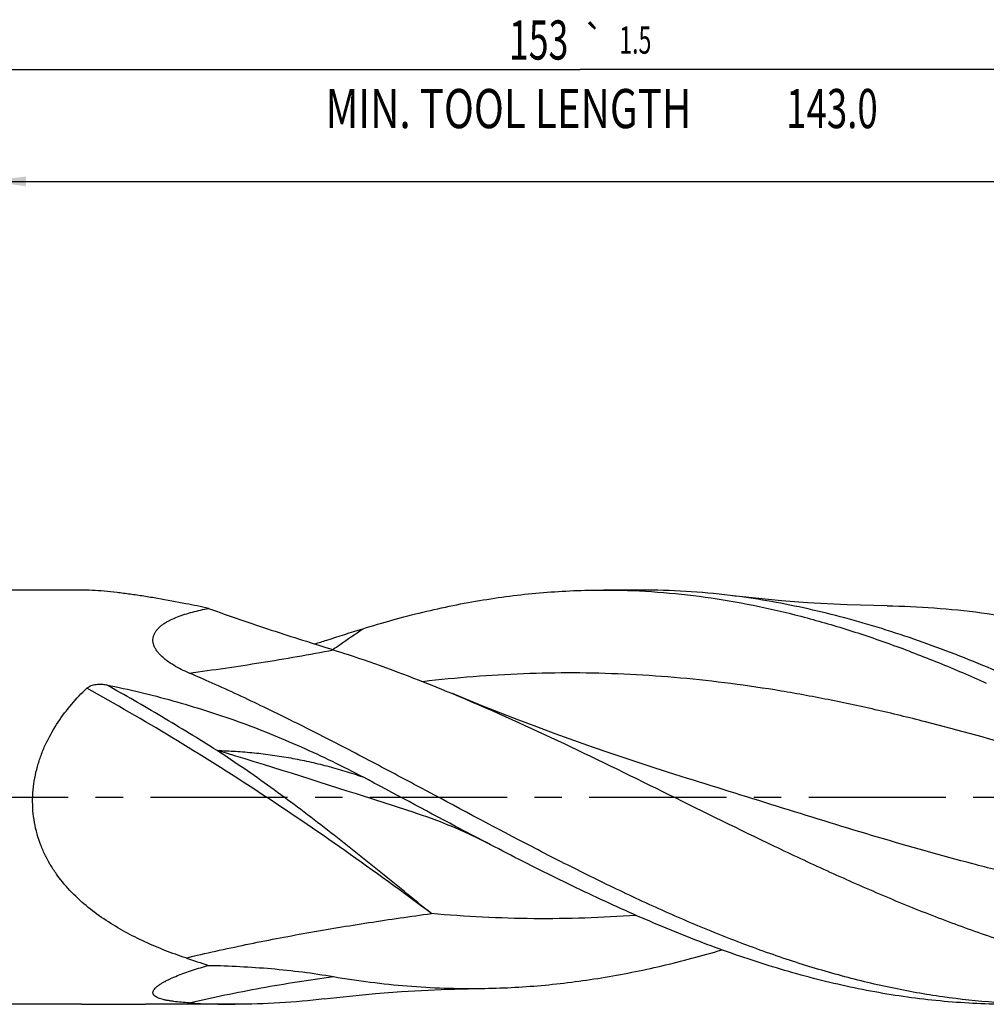
# Model space of a CAD drawing. Units: millimetres. Extents: x 0 to 594, y 0 to 420.
# Drawn here: x 233 to 319, y 181 to 269 of the extents above; entities that cross this region are included whole.
import ezdxf
from ezdxf.enums import TextEntityAlignment as Align

# ---------------------------------------------------------------- set-up
doc = ezdxf.new("R2010")
doc.units = ezdxf.units.MM
doc.header["$LTSCALE"] = 32.67
doc.linetypes.add('CENTER', pattern=[0.6, 0.375, -0.075, 0.075, -0.075])
doc.layers.get('0').update_dxf_attribs({"linetype": 'CONTINUOUS'})
for name, color, linetype in [('607924523-000_AXIS', 7, 'CONTINUOUS'), ('607924523-000_CL', 7, 'CONTINUOUS'), ('607924523-000_DIM', 7, 'CONTINUOUS')]:
    doc.layers.add(name, color=color, linetype=linetype)
doc.styles.get("Standard").update_dxf_attribs({"font": 'TXT.SHX', "width": 0.7})
doc.styles.add('TEXTSTYLE_2', font='gdt', dxfattribs={"width": 0.7})
doc.dimstyles.new('DIMSTYLE_1', dxfattribs={"dimtxt": 3.5, "dimasz": 3.5, "dimexe": 1.5, "dimexo": 0, "dimgap": 0.875, "dimtad": 1, "dimdec": 3, "dimlfac": 0.5, "dimdsep": 46, "dimtxsty": 'STANDARD', "dimblk": '_FILLED', "dimblk1": '_FILLED', "dimblk2": '_FILLED', "dimcen": 0.09, "dimclrt": 2, "dimadec": 3, "dimazin": 2, "dimtol": 1, "dimtp": 1.5, "dimtm": 1.5, "dimtfac": 1, "dimtdec": 3, "dimtofl": 0, "dimtmove": 0, "dimatfit": 3, "dimldrblk": '_FILLED', "dimfxl": 1, "dimtolj": 1, "dimarcsym": 0})
doc.dimstyles.new('DIMSTYLE_2', dxfattribs={"dimtxt": 3.5, "dimasz": 3.5, "dimexe": 1.5, "dimexo": 0, "dimgap": 0.875, "dimtad": 1, "dimdec": 3, "dimlfac": 0.5, "dimdsep": 46, "dimtxsty": 'STANDARD', "dimblk": '_FILLED', "dimblk1": '_FILLED', "dimblk2": '_FILLED', "dimcen": 0.09, "dimclrt": 2, "dimadec": 3, "dimazin": 2, "dimtp": 0.15, "dimtm": 0.15, "dimtfac": 1, "dimtdec": 3, "dimtofl": 0, "dimtmove": 0, "dimatfit": 3, "dimldrblk": '_FILLED', "dimfxl": 1, "dimtolj": 1, "dimarcsym": 0})

# ---------------------------------------------------------------- blocks, each defined once
blk = doc.blocks.new('_FILLED')
at = {"color": 0, "linetype": 'BYBLOCK'}
blk.add_solid([(0, 0), (-1, 0.125), (-1, -0.125)], dxfattribs=at)
blk = doc.blocks.new('*D0')
at = {"layer": '607924523-000_DIM', "color": 3, "linetype": 'CONTINUOUS'}
for p, q in [((130, 200), (130, 266.5)), ((436, 200), (436, 266.5)), ((130, 265), (283, 265)), ((436, 265), (283, 265))]:
    blk.add_line(p, q, dxfattribs=at)
at = {"layer": '607924523-000_DIM', "color": 3, "linetype": 'CONTINUOUS', "xscale": 3.5, "yscale": 3.5, "zscale": 3.5, "rotation": 180}
blk.add_blockref('_FILLED', (130, 265), dxfattribs=at)
at = {"layer": '607924523-000_DIM', "color": 3, "linetype": 'CONTINUOUS', "xscale": 3.5, "yscale": 3.5, "zscale": 3.5}
blk.add_blockref('_FILLED', (436, 265), dxfattribs=at)
at = {"layer": '607924523-000_DIM', "color": 2, "linetype": 'CONTINUOUS'}
for s, height, width, p in [('153', 3.5, 0.666667, (279.296, 265.875)), ('1.5', 2.45, 0.619048, (287.929, 266.4)), ('MIN. TOOL LENGTH ', 3.5, 0.756303, (277, 259.75)), ('143.0', 3.5, 0.685714, (305.5, 259.75))]:
    blk.add_text(s, height=height, dxfattribs=dict(at, width=width)).set_placement(p, align=Align.CENTER)
at = {"layer": '607924523-000_DIM', "color": 2, "linetype": 'CONTINUOUS', "style": 'TEXTSTYLE_2'}
blk.add_text('`', height=2.45, dxfattribs=at).set_placement((284.225, 266.4), align=Align.CENTER)
blk = doc.blocks.new('*D1')
at = {"layer": '607924523-000_DIM', "color": 3, "linetype": 'CONTINUOUS'}
for p, q in [((230, 200), (230, 256.5)), ((436, 200), (436, 256.5)), ((230, 255), (333, 255)), ((436, 255), (333, 255))]:
    blk.add_line(p, q, dxfattribs=at)
at = {"layer": '607924523-000_DIM', "color": 3, "linetype": 'CONTINUOUS', "xscale": 3.5, "yscale": 3.5, "zscale": 3.5, "rotation": 180}
blk.add_blockref('_FILLED', (230, 255), dxfattribs=at)
at = {"layer": '607924523-000_DIM', "color": 3, "linetype": 'CONTINUOUS', "xscale": 3.5, "yscale": 3.5, "zscale": 3.5}
blk.add_blockref('_FILLED', (436, 255), dxfattribs=at)
at = {"layer": '607924523-000_DIM', "color": 2, "linetype": 'CONTINUOUS', "insert": (333, 259.375), "char_height": 3.5, "width": 15.375, "attachment_point": 2, "line_spacing_factor": 0.9}
blk.add_mtext('(103)', dxfattribs=at)

msp = doc.modelspace()

# ---------------------------------------------------------------- linework, layer by layer
at = {"layer": '607924523-000_AXIS', "color": 1, "linetype": 'CENTER'}
msp.add_line((127, 200), (439, 200), dxfattribs=at)
at = {"layer": '607924523-000_CL', "color": 7, "linetype": 'CONTINUOUS'}
for p, q in [((238.3542, 218.5), (231.5, 218.5)), ((288.4546, 218.5), (285.1003, 218.5)), ((268.2561, 198.6067), (268.256, 198.6067)), ((238.437, 181.5), (231.5, 181.5)), ((252.1882, 181.5), (244.1738, 181.5))]:
    msp.add_line(p, q, dxfattribs=at)
for points in [[(310.4197, 217.0833), (309.2507, 217.1034), (308.0533, 217.1346), (306.861, 217.1764), (305.674, 217.2288), (304.4925, 217.2916), (303.3162, 217.3649), (302.1454, 217.4485), (300.98, 217.5423), (299.8204, 217.6463), (298.6666, 217.7603), (297.5187, 217.8843), (296.4072, 218.0144)], [(292.5916, 201.6783), (290.8929, 202.211), (289.1736, 202.7636), (287.4677, 203.3253), (285.7755, 203.8961), (284.0971, 204.4758), (282.4319, 205.0645), (280.78, 205.6622), (279.1415, 206.2686), (277.5167, 206.8837), (275.9056, 207.5072), (274.3084, 208.139), (272.7249, 208.7791), (271.5885, 209.2471)], [(268.256, 198.6067), (268.8091, 198.4262), (269.3718, 198.233), (269.931, 198.0312), (270.4882, 197.8203), (271.0417, 197.6011), (271.5869, 197.3756), (272.1243, 197.1439), (272.6538, 196.9065), (273.1706, 196.666), (273.6734, 196.4236), (274.1641, 196.1791), (274.6305, 195.9396)], [(260.1402, 181.9855), (261.2517, 182.1157), (262.3997, 182.2397), (263.5535, 182.3537), (264.7132, 182.4577), (265.8785, 182.5515), (267.0494, 182.6351), (268.2257, 182.7084), (269.4073, 182.7712), (270.5943, 182.8236), (271.7866, 182.8654), (272.9841, 182.8966), (274.1531, 182.9167)]]:
    msp.add_lwpolyline(points, dxfattribs=at)
for centre, radius, start, end in [((233.7094, 143.6156), 74.9951, 77.606881, 79.194146), ((189.9526, 75.2657), 147.7315, 65.97039, 66.83568), ((277.8926, 275.0302), 94.3294, 251.377127, 252.676687), ((238.4337, 195.7153), 14.2153, 270.013199, 271.997417), ((252.1897, 246.5198), 65.0198, 266.363492, 269.998749)]:
    msp.add_arc(centre, radius, start, end, dxfattribs=at)
for points, knots in [([(247.7696, 217.2808), (246.9278, 217.4414), (245.6751, 217.6712), (244.0173, 217.9453), (242.8121, 218.1261), (241.6383, 218.2792), (240.5022, 218.399), (239.4118, 218.4786), (238.7003, 218.5), (238.3542, 218.5)], [0, 0, 0, 0, 0.2704471, 0.4019146, 0.5302945, 0.6550322, 0.7754574, 0.890764, 1, 1, 1, 1]), ([(263.5722, 215.0393), (265.3493, 215.5921), (268.9089, 216.5815), (273.4186, 217.4993), (277.0206, 218.0169), (279.7138, 218.2951), (282.407, 218.4627), (284.2031, 218.5), (285.1003, 218.5)], [0, 0, 0, 0, 0.2551166, 0.5060028, 0.6302174, 0.7538249, 0.8770177, 1, 1, 1, 1]), ([(285.1003, 218.5), (286.5256, 218.5), (289.3832, 218.4055), (293.665, 217.9828), (297.9455, 217.2859), (302.2241, 216.3257), (306.5006, 215.1173), (310.7749, 213.6794), (315.0472, 212.0344), (317.8744, 210.8247), (319.2889, 210.1941)], [0, 0, 0, 0, 0.1206222, 0.2417595, 0.3638899, 0.4874202, 0.6126607, 0.7398081, 0.8689362, 1, 1, 1, 1]), ([(296.4072, 218.0144), (295.086, 218.1751), (292.4384, 218.4183), (289.7807, 218.5), (288.4547, 218.5)], [0, 0, 0, 0, 0.5009247, 1, 1, 1, 1]), ([(322.6432, 210.1942), (320.4809, 211.1581), (316.1615, 212.9659), (310.663, 214.8787), (306.2635, 216.1315), (302.9819, 216.9215), (299.6998, 217.5596), (297.5039, 217.8811), (296.4072, 218.0144)], [0, 0, 0, 0, 0.2584758, 0.5109804, 0.6350577, 0.7578037, 0.8793808, 1, 1, 1, 1]), ([(248.0657, 211.0872), (247.8277, 211.189), (247.3617, 211.403), (246.6944, 211.7645), (246.1764, 212.1046), (245.7994, 212.4026), (245.5436, 212.6355), (245.3169, 212.8802), (245.1254, 213.1358), (244.9758, 213.4004), (244.8748, 213.6713), (244.828, 213.9441), (244.8385, 214.2126), (244.9046, 214.4705), (245.0208, 214.7133), (245.1798, 214.9391), (245.3747, 215.148), (245.5994, 215.3406), (245.8489, 215.5183), (246.1188, 215.6822), (246.506, 215.8862), (247.0246, 216.111), (247.6809, 216.3411), (248.368, 216.5407), (249.0786, 216.7148), (249.5608, 216.8156), (249.8047, 216.8631)], [0, 0, 0, 0, 0.0728956, 0.144326, 0.2135778, 0.2470784, 0.279595, 0.3109296, 0.3408885, 0.3693344, 0.3962688, 0.4219178, 0.4467517, 0.4713821, 0.4963802, 0.5221443, 0.5488762, 0.5766299, 0.6053723, 0.6350286, 0.6655097, 0.7285846, 0.7939975, 0.8612645, 0.9300237, 1, 1, 1, 1]), ([(249.8047, 216.8631), (250.7353, 216.5216), (252.5977, 215.8601), (255.3971, 214.9213), (258.1831, 214.0279), (260.035, 213.4478), (260.9549, 213.1582)], [0, 0, 0, 0, 0.2530815, 0.5045332, 0.753793, 1, 1, 1, 1]), ([(310.4197, 217.0833), (311.8252, 217.0654), (314.6417, 216.9445), (318.8611, 216.5124), (323.0795, 215.8355), (327.2962, 214.9244), (331.5113, 213.7928), (337.1651, 212.0014), (341.3486, 210.3979), (344.1223, 209.2469)], [0, 0, 0, 0, 0.1211166, 0.2427508, 0.3652924, 0.48907, 0.6143301, 0.7412261, 1, 1, 1, 1]), ([(259.2867, 213.6829), (259.647, 213.7979), (261.0744, 214.2534), (262.5026, 214.7065), (263.5722, 215.0393)], [0, 0, 0, 0, 0.2524121, 1, 1, 1, 1]), ([(260.9539, 213.1585), (261.8438, 212.8783), (265.4321, 211.6958), (268.9609, 210.3375), (271.5885, 209.2471)], [0, 0, 0, 0, 0.2469654, 1, 1, 1, 1]), ([(324.7215, 181.5), (323.1661, 181.5), (320.0462, 181.6126), (315.3726, 182.1159), (310.7008, 182.9439), (306.032, 184.0811), (301.3661, 185.506), (296.7033, 187.1926), (292.0432, 189.1097), (287.3853, 191.2227), (282.7291, 193.4933), (276.5064, 196.6848), (270.3174, 200.0078), (264.1121, 203.3092), (259.4575, 205.7259), (254.8018, 208.0399), (251.6754, 209.4964), (250.1102, 210.1941)], [0, 0, 0, 0, 0.0577998, 0.1158926, 0.1745461, 0.2339808, 0.2943533, 0.3557479, 0.4181721, 0.4815609, 0.5457843, 0.6106578, 0.7414291, 0.8068143, 0.8718554, 0.9363171, 1, 1, 1, 1]), ([(247.7696, 185.6397), (247.1443, 185.8503), (245.9047, 186.2993), (244.0854, 187.07), (242.3205, 187.9524), (240.6257, 188.9649), (239.0236, 190.1294), (237.5467, 191.4692), (236.4623, 192.7475), (235.7132, 193.8712), (235.2169, 194.7696), (234.7984, 195.7173), (234.4671, 196.7092), (234.2315, 197.7367), (234.0973, 198.789), (234.0671, 199.8531), (234.1396, 200.9156), (234.3103, 201.9639), (234.5718, 202.9874), (234.9156, 203.978), (235.4684, 205.2406), (236.3179, 206.7165), (237.5359, 208.3189), (238.4528, 209.2816), (238.9292, 209.7352)], [0, 0, 0, 0, 0.0609906, 0.1218175, 0.1825403, 0.2432553, 0.3041104, 0.3653221, 0.4271783, 0.4584743, 0.4900513, 0.5219306, 0.5541119, 0.5865652, 0.6192284, 0.6520123, 0.684812, 0.7175232, 0.7500558, 0.782342, 0.814339, 0.8773645, 0.9391985, 1, 1, 1, 1]), ([(238.9292, 209.7352), (238.9821, 209.7855), (239.1045, 209.8724), (239.3102, 209.9655), (239.5309, 210.0304), (239.7598, 210.0709), (239.9927, 210.09), (240.3042, 210.0894), (240.5372, 210.0613), (240.6895, 210.0305)], [0, 0, 0, 0, 0.1189951, 0.2416797, 0.3666237, 0.4928659, 0.6197629, 0.7468536, 1, 1, 1, 1]), ([(240.6895, 210.0305), (241.6844, 209.8291), (243.6665, 209.3919), (246.6135, 208.63), (249.5303, 207.761), (252.4144, 206.7844), (255.264, 205.7005), (259.0177, 204.1128), (261.7696, 202.7689), (263.5722, 201.8106)], [0, 0, 0, 0, 0.1248134, 0.249518, 0.3741976, 0.4989442, 0.6238469, 0.7489779, 1, 1, 1, 1]), ([(271.5885, 209.2471), (274.7529, 207.934), (281.0473, 205.0894), (290.3703, 200.5091), (298.1579, 196.6525), (304.4221, 193.7007), (309.1097, 191.6071), (313.799, 189.6663), (318.4904, 187.914), (323.1843, 186.3823), (327.8808, 185.0998), (332.58, 184.0904), (337.2815, 183.3731), (341.9846, 182.9618), (345.122, 182.8967), (346.6868, 182.9167)], [0, 0, 0, 0, 0.1279596, 0.2578611, 0.3879643, 0.4525234, 0.5164852, 0.5796932, 0.6420414, 0.7034835, 0.7640388, 0.8237937, 0.8828976, 0.941553, 1, 1, 1, 1]), ([(274.6305, 195.9396), (273.7074, 196.4206), (270.0136, 198.3631), (266.3381, 200.3401), (263.5722, 201.8106)], [0, 0, 0, 0, 0.2494192, 1, 1, 1, 1]), ([(321.367, 181.5), (320.3931, 181.5), (318.443, 181.544), (315.5192, 181.7414), (312.5955, 182.0689), (309.6722, 182.5241), (306.7493, 183.1035), (302.834, 184.0409), (297.9369, 185.5061), (292.0966, 187.6652), (286.2623, 190.1713), (280.433, 192.9533), (276.5681, 194.9298), (274.6305, 195.9396)], [0, 0, 0, 0, 0.0591242, 0.1183676, 0.1778449, 0.2376635, 0.2979185, 0.3586918, 0.4820152, 0.607953, 0.736498, 0.8673576, 1, 1, 1, 1]), ([(274.1531, 182.9167), (275.0498, 182.9281), (276.8446, 182.9855), (279.5352, 183.1741), (282.2258, 183.4643), (285.8234, 183.9856), (290.3262, 184.8843), (293.8859, 185.836), (295.6637, 186.3648)], [0, 0, 0, 0, 0.1231013, 0.246441, 0.3701906, 0.4945103, 0.7453813, 1, 1, 1, 1]), ([(248.0657, 181.6309), (247.8305, 181.6458), (247.3723, 181.6797), (246.8095, 181.7383), (246.3825, 181.7983), (246.0843, 181.8494), (245.8057, 181.9085), (245.5511, 181.9765), (245.3255, 182.0547), (245.1346, 182.1439), (245.0034, 182.2323), (244.9246, 182.3111), (244.8809, 182.3711), (244.8507, 182.4343), (244.8348, 182.5006), (244.8334, 182.5692), (244.8463, 182.6394), (244.8728, 182.7108), (244.9277, 182.8115), (245.0293, 182.938), (245.1872, 183.0846), (245.3806, 183.231), (245.6039, 183.3761), (245.8522, 183.5191), (246.1212, 183.6594), (246.5098, 183.8454), (247.0284, 184.0671), (247.6828, 184.3158), (248.3689, 184.5512), (249.0788, 184.7735), (249.5608, 184.9121), (249.8047, 184.9795)], [0, 0, 0, 0, 0.0769001, 0.1499635, 0.1845925, 0.2176148, 0.2487098, 0.2775001, 0.3035698, 0.3265263, 0.3461528, 0.3547904, 0.3627645, 0.3702575, 0.3775181, 0.3848336, 0.3924806, 0.4006828, 0.4095929, 0.4298036, 0.4532895, 0.4797791, 0.5088684, 0.5401486, 0.5732555, 0.6078829, 0.6807365, 0.7572182, 0.8363355, 0.917419, 1, 1, 1, 1]), ([(249.8047, 184.9795), (250.7391, 184.9614), (252.6087, 184.8953), (255.4076, 184.7019), (258.193, 184.4069), (260.0384, 184.135), (260.9549, 183.9777)], [0, 0, 0, 0, 0.2502172, 0.500781, 0.7510272, 1, 1, 1, 1]), ([(260.9539, 183.9779), (262.05, 183.7898), (264.2444, 183.4612), (267.5473, 183.117), (270.8506, 182.9263), (273.0532, 182.9026), (274.1531, 182.9167)], [0, 0, 0, 0, 0.2516281, 0.501837, 0.7511175, 1, 1, 1, 1]), ([(238.9292, 181.5086), (239.0563, 181.513), (239.3332, 181.5199), (239.92, 181.5278), (240.3796, 181.5263), (240.6895, 181.5226)], [0, 0, 0, 0, 0.2167669, 0.4719328, 1, 1, 1, 1]), ([(240.6895, 181.5226), (240.981, 181.5191), (242.1424, 181.5066), (243.3038, 181.5), (244.1738, 181.5)], [0, 0, 0, 0, 0.250985, 1, 1, 1, 1]), ([(260.1402, 181.9855), (258.8191, 181.8249), (256.1716, 181.5817), (253.5142, 181.5), (252.1882, 181.5)], [0, 0, 0, 0, 0.5009247, 1, 1, 1, 1])]:
    msp.add_open_spline(points, degree=3, knots=knots, dxfattribs=at)
at = {"layer": '607924523-000_CL', "color": 9, "linetype": 'CONTINUOUS'}
for points, knots in [([(260.8871, 213.1793), (261.1119, 213.3324), (262.0103, 213.9475), (262.9039, 214.5696), (263.5722, 215.0393)], [0, 0, 0, 0, 0.2498009, 1, 1, 1, 1]), ([(248.0657, 211.0872), (250.2111, 211.3682), (254.5185, 211.9936), (258.8057, 212.7464), (260.9548, 213.1583)], [0, 0, 0, 0, 0.4971789, 1, 1, 1, 1]), ([(340.7893, 198.6067), (337.7948, 199.5584), (333.3123, 201.0064), (327.3274, 202.89), (321.3592, 204.7041), (315.3787, 206.3797), (309.3766, 207.8329), (304.8867, 208.7886), (300.396, 209.5968), (295.9043, 210.244), (291.4118, 210.7193), (286.9187, 211.0144), (282.4254, 211.1244), (277.932, 211.0474), (273.4389, 210.7847), (270.4498, 210.4894), (268.9564, 210.3131)], [0, 0, 0, 0, 0.1283379, 0.1924037, 0.2562753, 0.3831261, 0.4460073, 0.5084937, 0.5705953, 0.6323483, 0.693813, 0.7550697, 0.8162139, 0.8773488, 0.9385784, 1, 1, 1, 1]), ([(269.7076, 189.6026), (267.1607, 191.5171), (262.06, 195.2284), (254.3311, 200.4768), (246.6466, 205.321), (241.4899, 208.3159), (238.9292, 209.7352)], [0, 0, 0, 0, 0.2597113, 0.5140642, 0.7613651, 1, 1, 1, 1]), ([(250.5627, 204.1662), (248.9208, 205.1942), (245.653, 207.189), (242.3385, 209.1051), (240.6895, 210.0305)], [0, 0, 0, 0, 0.5060407, 1, 1, 1, 1]), ([(250.5627, 204.1662), (251.1157, 204.1535), (252.2196, 204.1064), (253.8696, 203.9725), (255.5104, 203.7754), (257.142, 203.5137), (258.7645, 203.187), (260.3781, 202.7958), (261.9831, 202.3398), (263.0436, 201.9939), (263.5722, 201.8106)], [0, 0, 0, 0, 0.1250066, 0.2496419, 0.3740337, 0.4984135, 0.6229968, 0.7479689, 0.8735573, 1, 1, 1, 1]), ([(269.7076, 189.6026), (268.9066, 190.257), (267.308, 191.5598), (264.9136, 193.5005), (262.5291, 195.4149), (260.1503, 197.2899), (257.77, 199.1107), (255.3818, 200.866), (252.9835, 202.5514), (251.3702, 203.6351), (250.5627, 204.1662)], [0, 0, 0, 0, 0.1289306, 0.2570703, 0.3841989, 0.5101008, 0.6346304, 0.7577541, 0.8795222, 1, 1, 1, 1]), ([(268.256, 198.6067), (266.7808, 199.0755), (260.8936, 200.9617), (255.0052, 202.8472), (250.5627, 204.1662)], [0, 0, 0, 0, 0.2503803, 1, 1, 1, 1]), ([(360.5343, 189.4425), (359.1205, 189.3389), (356.2907, 189.1844), (352.0412, 189.1151), (347.7917, 189.2094), (343.5424, 189.466), (339.2935, 189.8809), (335.0452, 190.4479), (330.7976, 191.1583), (326.5507, 192.0014), (322.3046, 192.9644), (316.6303, 194.3925), (309.5481, 196.4003), (301.0762, 199.0165), (295.4248, 200.8007), (292.5916, 201.6783)], [0, 0, 0, 0, 0.0611752, 0.1222681, 0.1833678, 0.2445632, 0.3059368, 0.3675599, 0.429488, 0.491758, 0.5543854, 0.6173648, 0.7442505, 0.8720012, 1, 1, 1, 1]), ([(247.7696, 185.6396), (249.5522, 186.0633), (253.1488, 186.8578), (258.6005, 187.9023), (264.1271, 188.8195), (267.8406, 189.3527), (269.7077, 189.6026)], [0, 0, 0, 0, 0.2464699, 0.4953796, 0.7466123, 1, 1, 1, 1]), ([(287.9993, 189.4423), (286.477, 189.3308), (283.4294, 189.1689), (278.8527, 189.1146), (274.2759, 189.2501), (271.2295, 189.4651), (269.7076, 189.6026)], [0, 0, 0, 0, 0.2500766, 0.499821, 0.7496566, 1, 1, 1, 1]), ([(248.0657, 181.6309), (250.1951, 182.1277), (254.4749, 183.0128), (258.7923, 183.6896), (260.9548, 183.9778)], [0, 0, 0, 0, 0.5005687, 1, 1, 1, 1])]:
    msp.add_open_spline(points, degree=3, knots=knots, dxfattribs=at)

# ---------------------------------------------------------------- dimensions: what is measured, and where the dimension line sits
at = {"layer": '607924523-000_DIM', "color": 3, "linetype": 'CONTINUOUS'}
dim = msp.add_linear_dim(base=(436, 265), p1=(130, 200), p2=(436, 200), text='<>\\PMIN. TOOL LENGTH 143.0[.1]', dimstyle='DIMSTYLE_1', dxfattribs=at)
dim.commit()
dim.dimension.update_dxf_attribs({"geometry": '*D0', "text_midpoint": (283, 265), "dimtype": 160})
dim = msp.add_linear_dim(base=(230, 255), p1=(436, 200), p2=(230, 200), angle=180, text='(<>)', dimstyle='DIMSTYLE_2', dxfattribs=at)
dim.commit()
dim.dimension.update_dxf_attribs({"geometry": '*D1', "text_midpoint": (333, 255), "dimtype": 160})

doc.saveas('drawing.dxf')
